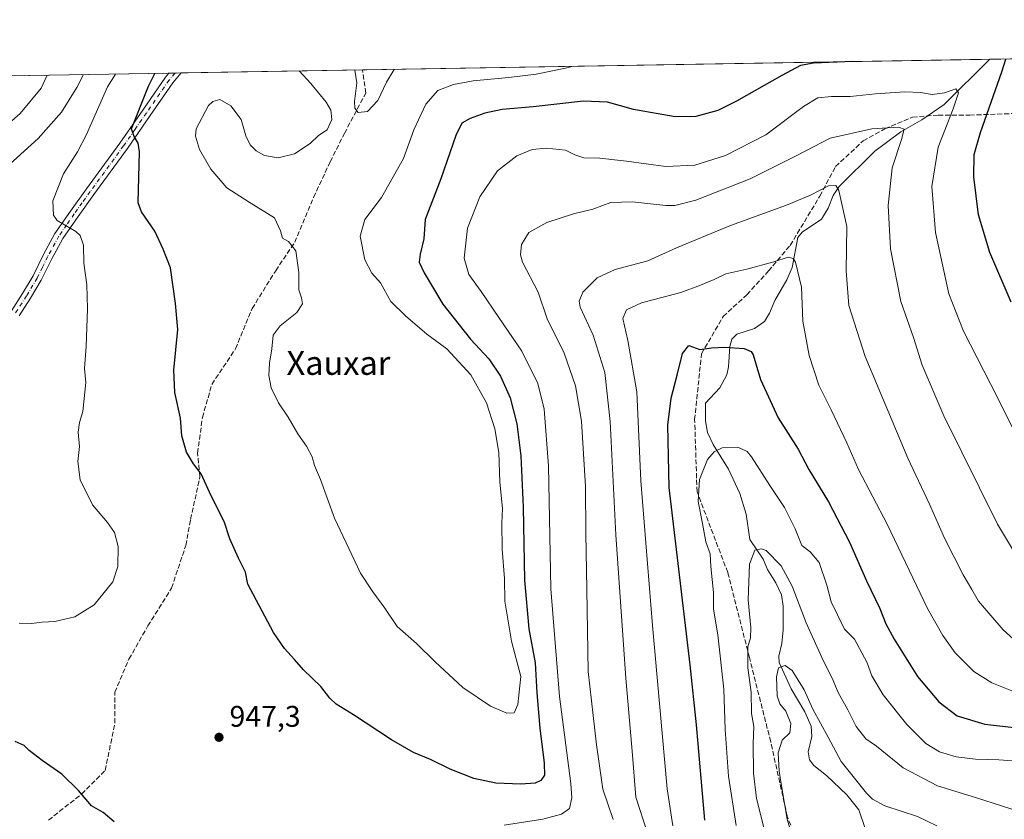
# Model space of a CAD drawing. Units: metres. Extents: x 613772 to 617208, y 4759451 to 4761822.
# Drawn here: x 616055 to 616385, y 4761554 to 4761822 of the extents above; entities that cross this region are included whole.
import ezdxf
from ezdxf.enums import TextEntityAlignment as Align

# ---------------------------------------------------------------- set-up
doc = ezdxf.new("R2010")
doc.units = ezdxf.units.M
doc.header["$MEASUREMENT"] = 0
doc.linetypes.add('DGN Style 3', pattern=[2.307223458686699, 1.648016756204785, -0.6592067024819142])
doc.linetypes.add('DGN Style 4', pattern=[2.6384748266838614, 1.318413404963828, -0.6592067024819142, 0.001648016756204785, -0.6592067024819142])
for name, color, linetype, lineweight in [('Arbolado forestal CxS', 92, 'Continuous', 0), ('Comarca CxS', 21, 'Continuous', 0), ('Comunidad Autónoma CxS', 142, 'Continuous', 0), ('Corriente natural lineal', 142, 'Continuous', 13), ('Curva de nivel maestra', 30, 'Continuous', 30), ('Curva de nivel normal', 30, 'Continuous', 0), ('Espacio natural protegido CxS', 121, 'Continuous', 0), ('Municipio CxS', 4, 'Continuous', 0), ('Pista no pavimentada Cxs', 111, 'Continuous', 0), ('Pista no pavimentada eje', 91, 'DGN Style 4', 0), ('Provincia CxS', 1, 'Continuous', 0), ('Punto de cota en terreno', 7, 'Continuous', 0), ('Rótulo de punto de cota en terreno', 7, 'Continuous', 0), ('Senda', 7, 'DGN Style 3', 0), ('Texto cartográfico', 7, 'Continuous', 0)]:
    doc.layers.add(name, color=color, linetype=linetype, lineweight=lineweight)
doc.styles.add('Style-Arial', font='txt')

# ---------------------------------------------------------------- blocks, each defined once
blk = doc.blocks.new('*U7')
at = {"layer": 'Arbolado forestal CxS', "color": 92, "linetype": 'Continuous', "lineweight": 0}
blk.add_polyline3d([(615200.7481000006, 4761788.3936, 911.3647000000057), (617168.2999999998, 4761821.560000001, 1083.855500000005), (617207.8700000001, 4759508.08, 955.7158000000054)], dxfattribs=at)
blk = doc.blocks.new('5PATER')
at = {"layer": 'Punto de cota en terreno', "linetype": 'Continuous', "lineweight": 0}
h = blk.add_hatch(color=51, dxfattribs=at)
edge = h.paths.add_edge_path()
edge.add_ellipse((0, 0), major_axis=(-0.1095731443231308, -0.1110710700762829), ratio=0.9994222409660322, start_angle=0, end_angle=360)
blk = doc.blocks.new('*U10')
at = {"layer": 'Pista no pavimentada Cxs', "color": 111, "linetype": 'Continuous', "lineweight": 0}
blk.add_polyline3d([(616052.2100999998, 4761724.0001, 954.4875999999931), (616055.9301000005, 4761729.8101, 950.470300000001), (616059.4401000004, 4761735.710100001, 954.9418000000006), (616063.0000999998, 4761742.880100001, 965.4070999999967), (616066.8000999996, 4761749.860099999, 959.3975999999967), (616072.0000999998, 4761757.380100001, 948.7240000000021), (616077.3601000002, 4761764.8301, 959.4017000000023), (616088.5601000005, 4761780.190099999, 956.9982000000019), (616096.2200999996, 4761791.200099999, 957.3479999999981), (616103.8601000002, 4761802.270099999, 961.4008999999934), (616104.9968999998, 4761803.636299999, 962.0782000000036), (616109.0960999997, 4761803.7053, 960.749100000001), (616106.3300999999, 4761800.390100001, 963.547000000006), (616098.7701000003, 4761789.440099999, 958.1600000000036), (616091.0900999998, 4761778.390100001, 955.2106000000058), (616079.8800999997, 4761763.0101, 953.6101000000054), (616074.5401, 4761755.600099999, 948.1401000000042), (616069.4501, 4761748.2301, 955.5145000000049), (616065.7600999996, 4761741.450099999, 964.9021000000067), (616062.1700999998, 4761734.2301, 952.6628999999957), (616058.5701000001, 4761728.1801, 946.0771999999997), (616054.8101000005, 4761722.3101, 949.2676000000066)], dxfattribs=at)

msp = doc.modelspace()

# ---------------------------------------------------------------- linework, layer by layer
at = {"layer": 'Arbolado forestal CxS', "color": 92, "linetype": 'Continuous', "lineweight": 0, "extrusion": (-0.2596081512555452, -0.004376059646170773, 0.9657041254461178), "elevation": -179939.2693702548, "flags": 128}
msp.add_lwpolyline([(-4750743.435989323, 672905.8978029841), (-4750743.435989323, 673048.6172683426)], dxfattribs=at)
at = {"layer": 'Arbolado forestal CxS', "color": 92, "linetype": 'Continuous', "lineweight": 0, "extrusion": (0.05483098576835944, 0.0009242628479447442, 0.9984952221908016), "elevation": 39145.0540775984, "flags": 128}
msp.add_lwpolyline([(4750743.313443113, -695238.2880674375), (4750743.313443113, -695449.0039334317)], dxfattribs=at)
at = {"layer": 'Arbolado forestal CxS', "color": 92, "linetype": 'Continuous', "lineweight": 0, "extrusion": (-0.3882786380547175, -0.006545126980078694, 0.9215187792677849), "elevation": -269509.872188902, "flags": 128}
msp.add_lwpolyline([(-4750743.174639992, 641890.624645346), (-4750743.174639993, 641999.891982126)], dxfattribs=at)
at = {"layer": 'Arbolado forestal CxS', "color": 92, "linetype": 'Continuous', "lineweight": 0, "extrusion": (-0.4085470188266085, -0.006876889524605833, 0.9127113682859206), "elevation": -283585.4942742662, "flags": 128}
msp.add_lwpolyline([(-4750760.035732015, 635781.7976551206), (-4750760.035732015, 635784.0435900489)], dxfattribs=at)
at = {"layer": 'Arbolado forestal CxS', "color": 92, "linetype": 'Continuous', "lineweight": 0, "extrusion": (0.0165506272990591, -0.9998622697648933, 0.001232167441322036), "elevation": -4750949.69439033, "flags": 128}
msp.add_lwpolyline([(694833.5552194058, 6806.73699590723), (694833.952777504, 6806.915696042889), (694835.6051096661, 6807.202096260298)], dxfattribs=at)
at = {"layer": 'Arbolado forestal CxS', "color": 92, "linetype": 'Continuous', "lineweight": 0, "extrusion": (-0.1126431134311946, -0.001899010739801827, 0.9936336964670316), "elevation": -77496.00033560542, "flags": 128}
msp.add_lwpolyline([(-4750741.872306488, 691962.3453641708), (-4750741.872306488, 692023.6089353766)], dxfattribs=at)
at = {"layer": 'Comarca CxS', "color": 21, "linetype": 'Continuous', "lineweight": 0, "flags": 128}
msp.add_lwpolyline([(614287.8869057435, 4759458.866397859), (613810.4700008688, 4759450.819982373), (613782.6752570701, 4761123.196698775), (613772.0200008692, 4761764.309982349), (615393.4369251395, 4761791.641686128), (617168.3000008954, 4761821.559982349), (617177.5440911857, 4761281.099582838), (617178.4543999997, 4761227.878900001), (617199.0903999996, 4760021.3837), (617207.8700008946, 4759508.079982373), (616871.0299918308, 4759502.402859009), (614598.601702923, 4759464.103244727)], close=True, dxfattribs=at)
at = {"layer": 'Comunidad Autónoma CxS', "color": 142, "linetype": 'Continuous', "lineweight": 0, "flags": 128}
msp.add_lwpolyline([(614287.8869057435, 4759458.866397859), (613810.4700008688, 4759450.819982373), (613782.6752570701, 4761123.196698775), (613772.0200008692, 4761764.309982349), (615393.4369251395, 4761791.641686128), (617168.3000008954, 4761821.559982349), (617177.5440911857, 4761281.099582838), (617178.4543999997, 4761227.878900001), (617199.0903999996, 4760021.3837), (617207.8700008946, 4759508.079982373), (616871.0299918308, 4759502.402859009), (614598.601702923, 4759464.103244727)], close=True, dxfattribs=at)
at = {"layer": 'Corriente natural lineal', "color": 142, "linetype": 'Continuous', "lineweight": 13}
msp.add_polyline3d([(616380.3299000004, 4761808.2774, 948.577900000004), (616364.9528999999, 4761793.113600001, 944.3567999999941), (616357.5415000003, 4761787.968699999, 941.9260999999971), (616350.4791000001, 4761783.980000001, 940.2019), (616341.7407000001, 4761777.469699999, 937.5911999999954), (616329.7540999996, 4761765.622400001, 935.1876000000049), (616327.7149999999, 4761762.682499999, 934.5207999999985), (616326.0574000003, 4761758.433900001, 933.626099999994), (616323.8213000001, 4761754.7369, 932.9636000000029), (616317.4052999998, 4761750.3828, 932.4713000000047), (616315.8564999999, 4761748.5305, 932.1208999999944), (616314.0268000001, 4761738.475199999, 929.9263000000066), (616312.2187000001, 4761734.377900001, 929.0503000000026), (616308.1628999999, 4761727.420600001, 927.468200000003), (616306.4644999999, 4761723.2147, 926.9735999999976), (616304.7528999997, 4761720.368600001, 926.4425999999949), (616301.431, 4761718.005200001, 925.6778000000049), (616295.4831999998, 4761716.159, 925.6604999999981), (616293.8334999997, 4761714.5198, 925.5529999999999), (616293.1102, 4761711.988500001, 925.221399999995), (616292.6914999997, 4761705.177100001, 924.0651999999973), (616292.0607000003, 4761702.4794, 923.4248999999982), (616289.7867000002, 4761698.1173, 922.8153000000021), (616285, 4761693, 921.9030000000058), (616284.9981000006, 4761687.0733, 921.0939999999974), (616285.5745000001, 4761683.238, 920.9640999999974), (616287.4944000002, 4761679.204800001, 920.4882000000072), (616292.6245999997, 4761670.844500001, 917.9146000000038), (616296.4663000006, 4761662.778899999, 917.0639999999986), (616298.5750000002, 4761655.823999999, 915.8822999999975), (616299.8059, 4761647.333799999, 915.3693000000059), (616304.2642999999, 4761640.694900001, 914.4462000000058), (616305.7204999998, 4761637.297499999, 913.843599999993), (616308.5476000002, 4761632.8093, 913.266699999993), (616310.4013999999, 4761628.7433, 913.1831999999995), (616310.9900000002, 4761624.9791, 913.0627999999997), (616310.9921000004, 4761617.005200001, 912.5409999999974), (616310.6009999998, 4761612.460899999, 911.4465999999958), (616309.5696, 4761608.180500001, 910.9437000000034), (616309.6090000002, 4761606.1195, 910.8822999999975), (616313.6462000003, 4761597.2764, 909.3598000000056), (616318.2505000001, 4761589.5952, 908.8896999999997), (616320.3296999997, 4761584.7422, 908.8643000000012), (616320.5730999997, 4761581.2454, 908.241399999999), (616319.3307999996, 4761576.159600001, 906.9686999999976), (616319.8268999998, 4761573.4376, 906.768200000006), (616321.3076, 4761571.5726, 906.7973000000056), (616325.5454000002, 4761568.2371, 907.3913999999932), (616332.3748000005, 4761561.702400001, 907.7238999999972), (616336.3507000003, 4761556.7369, 907.3941000000051), (616338.4101999998, 4761550.756999999, 905.9915999999939)], dxfattribs=at)
at = {"layer": 'Curva de nivel maestra', "color": 30, "linetype": 'Continuous', "lineweight": 30, "flags": 128}
for points, elevation in [([(616334.3624, 4761807.502599999), (616321.1600000003, 4761806.9801), (616316.7800000003, 4761806.200099999), (616310.5099999999, 4761802.850099999), (616295.3300000001, 4761794.280099999), (616289.1399999997, 4761791.170100001), (616281.7599999999, 4761789.140100001), (616274.75, 4761788.950099999), (616260.79, 4761791.5001), (616252.1100000005, 4761793.870100001), (616244, 4761794.220100001), (616227.2000000002, 4761792.4001), (616216.7999999998, 4761791.440099999), (616210.9699999997, 4761790.280099999), (616206.0899999999, 4761788.460100001), (616203.29, 4761786.920100001), (616201.2800000003, 4761782.720100001), (616196.1799999997, 4761768.1801), (616190.9800000006, 4761754.640100001), (616190.4500000002, 4761748.090100001), (616189.2400000002, 4761742.940099999), (616188.9500000002, 4761740.3201), (616190.5599999996, 4761736.670100001), (616196.8399999999, 4761726.1501), (616206.1299999999, 4761714.520099999), (616212.3099999996, 4761707.920100001), (616216.2199999997, 4761702.0801), (616219.5, 4761694.850099999), (616221.6600000003, 4761686.130100001), (616223.04, 4761675.340100001), (616223.8200000003, 4761658.170100001), (616224.2199999997, 4761633.7401), (616225.6600000003, 4761617.3301), (616227.8099999996, 4761605.950099999), (616228.3700000001, 4761595.920100001), (616229.3499999996, 4761584.110099999), (616230.9000000004, 4761572.370100001), (616230.9900000002, 4761568.340100001), (616229.7800000003, 4761566.550100001), (616227.7999999998, 4761565.670100001), (616222.9900000002, 4761565.3301), (616214.6299999999, 4761565.640100001), (616207.2300000006, 4761567.2401), (616199.3200000003, 4761570.3201), (616192.7300000006, 4761573.620100001), (616187.0099999999, 4761575.920100001), (616179.5999999996, 4761580.1601), (616166.8799999999, 4761588.550100001), (616161.1500000004, 4761592.0701), (616158.9600000001, 4761594.1501), (616156.0099999999, 4761598.0101), (616150.1100000005, 4761603.640100001), (616147.0999999996, 4761607.110099999), (616143.7300000006, 4761610.7401), (616140.1200000001, 4761616.130100001), (616131.4500000002, 4761632.3101), (616130.7000000002, 4761636.4001), (616128.4000000004, 4761641.0101), (616125.4199999999, 4761647.590100001), (616123.5800000001, 4761653.3201), (616119.2300000006, 4761662.0101), (616115.7999999998, 4761669.340100001), (616113.2699999996, 4761672.6501), (616110.9299999997, 4761676.5601), (616109.3499999996, 4761682.020099999), (616108.9400000004, 4761687.950099999), (616106.9600000001, 4761696.640100001), (616106.7100000001, 4761704.050100001), (616108.0599999996, 4761717.7401), (616107.1900000004, 4761726.4001), (616105.5700000003, 4761738.360099999), (616103.1399999997, 4761744.670100001), (616100.3200000003, 4761750.6601), (616095.8399999999, 4761757.1801), (616094.6900000004, 4761760.140100001), (616095.1100000005, 4761777.2501), (616094.6799999997, 4761780.120100001), (616093.3099999996, 4761782.4101), (616092.4199999999, 4761785.020099999), (616098.1399999997, 4761799.270099999), (616100.3453000003, 4761803.557800001)], 950), ([(616387.4400000004, 4761726.890100001), (616380.2800000003, 4761743.540100001), (616376.5, 4761756.140100001), (616374.9000000004, 4761768.870100001), (616375.0700000003, 4761776.340100001), (616377.1600000003, 4761783.720100001), (616384.3099999996, 4761804.090100001), (616385.6431999998, 4761808.367000001)], 950), ([(616284.7599999999, 4761553.280099999), (616281.9400000004, 4761585.1601), (616279.7800000003, 4761605.280099999), (616277.04, 4761628.920100001), (616272.7300000006, 4761664.7401), (616272.29, 4761685.610099999), (616273.4199999999, 4761694.6801), (616275.54, 4761702.860099999), (616277.1900000004, 4761709.690099999), (616279.3499999996, 4761712.300100001), (616283, 4761711.030099999), (616286.9199999999, 4761711.520099999), (616291.3300000001, 4761711.7501), (616297.9199999999, 4761711.300100001), (616300.2699999996, 4761710.390100001), (616300.9299999997, 4761709.190099999), (616303.3899999997, 4761700.940099999), (616309.29, 4761688.0601), (616316.0499999998, 4761677.5801), (616319.6399999997, 4761670.770099999), (616326.2000000002, 4761659.940099999), (616333.2699999996, 4761646.4101), (616338.9400000004, 4761633.470100001), (616343.4199999999, 4761624.1601), (616345.3799999999, 4761619.0601), (616348.1900000004, 4761613.860099999), (616356.0899999999, 4761601.370100001), (616363.1699999999, 4761592.860099999), (616369.3899999997, 4761588.210100001), (616378.6699999999, 4761585.420100001), (616393.3399999999, 4761583.7601)], 925), ([(616086.7100000001, 4761552.720100001), (616082.9900000002, 4761555.800100001), (616079, 4761558.050100001), (616074.75, 4761563.200099999), (616069.1600000003, 4761568.6601), (616062.5499999998, 4761573.220100001), (616058.2000000002, 4761576.5701), (616056.5300000003, 4761578.3101), (616053.4699999997, 4761579.610099999)], 950)]:
    msp.add_lwpolyline(points, dxfattribs=dict(at, elevation=elevation))
at = {"layer": 'Curva de nivel normal', "color": 30, "linetype": 'Continuous', "lineweight": 0, "flags": 128}
for points, elevation in [([(616047.6699999999, 4761783.66), (616055.1699999999, 4761790.119999999), (616062.1900000004, 4761798.66), (616064.1953999996, 4761802.9485)], 935), ([(616076.3992, 4761803.154200001), (616074.1200000001, 4761798.859999999), (616069.0099999999, 4761790.550000001), (616061.1200000001, 4761781.74), (616048.0499999998, 4761769.949999999)], 940), ([(616054.75, 4761619.230000001), (616058.9100000003, 4761619.199999999), (616062.4900000002, 4761619.609999999), (616066.7800000003, 4761619.789999999), (616073.4600000001, 4761621.350000001), (616079.9800000006, 4761625.460000001), (616086.2000000002, 4761633.180000001), (616087.9400000004, 4761638.220000001), (616087.9500000002, 4761644.960000001), (616086.7199999997, 4761649.699999999), (616084.4199999999, 4761652.970000001), (616079.3399999999, 4761658.980000001), (616075.2800000003, 4761667.289999999), (616074.5, 4761673.430000001), (616075.0800000001, 4761678.439999999), (616074.6200000001, 4761683.26), (616074.9800000006, 4761686.57), (616076.1399999997, 4761690.230000001), (616077.1500000004, 4761699.9), (616076.7599999999, 4761704.67), (616077.25, 4761712.01), (616077.7199999997, 4761724.67), (616077.4800000006, 4761732.67), (616076.5300000003, 4761739.980000001), (616076.4100000003, 4761745.980000001), (616075.25, 4761749.180000001), (616073.8399999999, 4761750.52), (616067.5099999999, 4761754.24), (616066.29, 4761756.039999999), (616066.0499999998, 4761760.880000001), (616069.6100000005, 4761769.91), (616074.3600000005, 4761777.279999999), (616077.3899999997, 4761783.08), (616084.4100000003, 4761799.039999999), (616087.1418000003, 4761803.335300001)], 945), ([(616148.6591999996, 4761804.372199999), (616152.5700000003, 4761800.180000001), (616157.7800000003, 4761793.939999999), (616159.2800000003, 4761791.26), (616159.7000000002, 4761788.060000001), (616158.0599999996, 4761784.600000001), (616155.2300000006, 4761782.720000001), (616152.3300000001, 4761780.060000001), (616147.0800000001, 4761776.619999999), (616141.6100000005, 4761775.25), (616137.0800000001, 4761776.09), (616134.29, 4761777.630000001), (616132.2300000006, 4761779.57), (616130.79, 4761782.66), (616129.2800000003, 4761788.09), (616125.8200000003, 4761792.699999999), (616122.0800000001, 4761794.779999999), (616119.7400000002, 4761794.189999999), (616118.3399999999, 4761792.83), (616114.1200000001, 4761784.99), (616113.8899999997, 4761782.49), (616115.2199999997, 4761778.100000001), (616119.0999999996, 4761771.430000001), (616124.4100000003, 4761765.25), (616131.9600000001, 4761760.4), (616140.4199999999, 4761755.189999999), (616142.4000000004, 4761750.74), (616143.1500000004, 4761748.350000001), (616145.1100000005, 4761747.24), (616147.5599999996, 4761744.119999999), (616148.5599999996, 4761736.82), (616148.5300000003, 4761731.01), (616149.4500000002, 4761728.34), (616149.8099999996, 4761726.279999999), (616147.8899999997, 4761723.439999999), (616142.3200000003, 4761718.949999999), (616140.0199999996, 4761715.800000001), (616139.5800000001, 4761711.189999999), (616138.7599999999, 4761706.470000001), (616138.5199999996, 4761702.34), (616139.3300000001, 4761698.109999999), (616141.75, 4761693.140000001), (616144.9900000002, 4761688.310000001), (616148.2599999999, 4761682.779999999), (616151.1799999997, 4761678.630000001), (616153.0999999996, 4761675.02), (616153.8600000005, 4761672.17), (616155.8499999996, 4761667.380000001), (616160.5899999999, 4761654.430000001), (616169.2199999997, 4761636.039999999), (616173.4100000003, 4761629.810000001), (616177.4000000004, 4761624.32), (616181.5, 4761618.109999999), (616188.04, 4761612.439999999), (616194.2599999999, 4761606.27), (616203.5800000001, 4761597.74), (616212.7999999998, 4761591.480000001), (616218.3499999996, 4761589.16), (616220.8200000003, 4761589.24), (616221.9699999997, 4761592), (616222.9699999997, 4761601.449999999), (616219.8799999999, 4761613.24), (616217.6900000004, 4761626.619999999), (616217.5199999996, 4761634.27), (616216.7300000006, 4761644.08), (616216.6699999999, 4761652.76), (616216.8600000005, 4761657.75), (616215.9800000006, 4761666.52), (616215.6200000001, 4761676.5), (616214.3600000005, 4761684.359999999), (616211.5099999999, 4761693.180000001), (616206.3099999996, 4761702.560000001), (616198.2199999997, 4761711.189999999), (616191.54, 4761716.119999999), (616184.3399999999, 4761722.32), (616179.4000000004, 4761727.130000001), (616176.0199999996, 4761733.34), (616173.0199999996, 4761736.609999999), (616170.6799999997, 4761741.039999999), (616169.1900000004, 4761749.050000001), (616170.6699999999, 4761754.619999999), (616176.2599999999, 4761762.01), (616183.6799999997, 4761775.01), (616187.1100000005, 4761784.67), (616191.1600000003, 4761793.279999999), (616195.2100000001, 4761797.800000001), (616200.4100000003, 4761799.810000001), (616207.0899999999, 4761801.100000001), (616219.0300000003, 4761802.130000001), (616228.1500000004, 4761803.279999999), (616238, 4761805.359999999), (616240.1266999999, 4761805.914200001)], 955), ([(616167.3926999997, 4761804.687999999), (616168.0300000003, 4761800.449999999), (616167.2199999997, 4761794.09), (616167.3499999996, 4761791.91), (616168.4500000002, 4761790.4), (616171.6399999997, 4761790.76), (616175.0700000003, 4761794.51), (616178, 4761800.609999999), (616180.6014, 4761804.910700001)], 960), ([(616395.4100000003, 4761669.699999999), (616382.8200000003, 4761694.970000001), (616371.4199999999, 4761717.16), (616366.5199999996, 4761729.720000001), (616362.0499999998, 4761750.26), (616360.8399999999, 4761765.640000001), (616362.9199999999, 4761778.779999999), (616368.0199999996, 4761791.66), (616369.8300000001, 4761797.039999999), (616368.9199999999, 4761798.350000001), (616365.0999999996, 4761797.100000001), (616361, 4761796.52), (616357, 4761797.15), (616351.75, 4761797.34), (616341.9900000002, 4761796.720000001), (616333.4199999999, 4761795.82), (616327.1900000004, 4761795.779999999), (616322.5800000001, 4761795.359999999), (616317.8399999999, 4761792.480000001), (616305.1600000003, 4761783), (616291.6699999999, 4761776.08), (616281.3300000001, 4761772.800000001), (616271.6900000004, 4761772.34), (616258.4299999997, 4761774.180000001), (616249.4800000006, 4761775.16), (616244.1699999999, 4761775.310000001), (616241.1200000001, 4761776.300000001), (616238, 4761777.84), (616231.6699999999, 4761778.51), (616226.8300000001, 4761778.029999999), (616221.6600000003, 4761775.890000001), (616215.1600000003, 4761770.9), (616209.2599999999, 4761762.199999999), (616205.1600000003, 4761751.730000001), (616204.0499999998, 4761741.609999999), (616205.5800000001, 4761736.140000001), (616209.7400000002, 4761730.41), (616215.5999999996, 4761721.77), (616223.4100000003, 4761710.41), (616228.7599999999, 4761699.630000001), (616230.8399999999, 4761691), (616232.25, 4761671.960000001), (616233.1100000005, 4761630.779999999), (616236.0199999996, 4761594.710000001), (616239.79, 4761565.539999999), (616240.1100000005, 4761560.74), (616239.3499999996, 4761557.189999999), (616236.6600000003, 4761555.26), (616230.4100000003, 4761553.560000001), (616217.4000000004, 4761551.600000001)], 945), ([(616254, 4761553.49), (616250.54, 4761563.600000001), (616248.4299999997, 4761578.470000001), (616245.6100000005, 4761603.060000001), (616245.1600000003, 4761630.59), (616244.8399999999, 4761649.42), (616244.75, 4761665.100000001), (616243.3399999999, 4761687.029999999), (616241.3899999997, 4761698.859999999), (616237.5199999996, 4761709.74), (616231.9100000003, 4761721.25), (616228.8700000001, 4761730.210000001), (616223.6200000001, 4761740.289999999), (616222.8799999999, 4761742.75), (616223.2100000001, 4761746.199999999), (616225.75, 4761750.199999999), (616231.79, 4761753.529999999), (616240.7300000006, 4761756.5), (616247.1600000003, 4761758.100000001), (616253.2599999999, 4761760.27), (616260.4000000004, 4761760.529999999), (616271.6699999999, 4761759.25), (616274.7000000002, 4761759.279999999), (616281.6699999999, 4761761.060000001), (616299.9800000006, 4761768.180000001), (616315.6200000001, 4761775.99), (616326.7000000002, 4761781.850000001), (616340.75, 4761784.930000001), (616349.6399999997, 4761785.560000001), (616351.5899999999, 4761784.82), (616350.7199999997, 4761781.4), (616347.5199999996, 4761771.859999999), (616346.2400000002, 4761759.25), (616347.0300000003, 4761744.699999999), (616350.4800000006, 4761727.15), (616354.7000000002, 4761715.01), (616357.5800000001, 4761705.800000001), (616364.8499999996, 4761688.720000001), (616382.9000000004, 4761652.470000001), (616393.3799999999, 4761634.949999999)], 940), ([(616393.7599999999, 4761608.99), (616384.7400000002, 4761617.01), (616376.54, 4761626.67), (616374.2400000002, 4761630.550000001), (616371.3499999996, 4761635.51), (616365.0999999996, 4761647.76), (616360.0899999999, 4761659.180000001), (616352.7599999999, 4761674.619999999), (616338.54, 4761708.640000001), (616333.0300000003, 4761725.789999999), (616332.0899999999, 4761737.33), (616332.3600000005, 4761752.25), (616329.6200000001, 4761764.34), (616328.6200000001, 4761765.949999999), (616326.1799999997, 4761765.92), (616320.1299999999, 4761762.720000001), (616312.1200000001, 4761759.41), (616293.2999999998, 4761752.609999999), (616275.1900000004, 4761745.109999999), (616265.6299999999, 4761740.720000001), (616254.6699999999, 4761737.859999999), (616248.6699999999, 4761735.07), (616243.7999999998, 4761730.220000001), (616242.5599999996, 4761727.189999999), (616242.9400000004, 4761725.25), (616247.2599999999, 4761715.77), (616251.1500000004, 4761703.27), (616253.0099999999, 4761686.83), (616254.8799999999, 4761648.84), (616258.1799999997, 4761600.850000001), (616260.3200000003, 4761576.41), (616261.6399999997, 4761560.980000001), (616265.5099999999, 4761548.850000001)], 935), ([(616273.9699999997, 4761551.310000001), (616272.1399999997, 4761563.76), (616267.1900000004, 4761618.529999999), (616263.29, 4761667.029999999), (616261.8899999997, 4761696.82), (616258.9400000004, 4761714.01), (616257.2300000006, 4761721.359999999), (616258.4400000004, 4761724.279999999), (616263.4900000002, 4761726.680000001), (616276.6500000004, 4761730.09), (616283.2199999997, 4761732.52), (616287.8600000005, 4761734.42), (616291.7599999999, 4761736.350000001), (616298.8499999996, 4761737.930000001), (616307.8799999999, 4761740.369999999), (616312.6699999999, 4761741.939999999), (616314.3600000005, 4761741.49), (616315.1200000001, 4761740.27), (616317.1799999997, 4761731.92), (616317.6200000001, 4761720.5), (616319.6699999999, 4761709.02), (616322.9800000006, 4761699.029999999), (616327.0999999996, 4761690.779999999), (616332.3300000001, 4761679.720000001), (616336.2699999996, 4761670.789999999), (616345.8399999999, 4761652.42), (616359.3799999999, 4761624.16), (616364.5599999996, 4761615.09), (616368.7100000001, 4761609.34), (616374.8899999997, 4761603.050000001), (616380.9299999997, 4761599.230000001), (616390.4400000004, 4761595.439999999)], 930), ([(616387.9199999999, 4761573.08), (616383.2599999999, 4761573.460000001), (616375.54, 4761573.67), (616369, 4761574.430000001), (616363.3799999999, 4761576.109999999), (616358.8600000005, 4761578.939999999), (616352.4199999999, 4761585.289999999), (616344.5599999996, 4761595.24), (616340.7699999996, 4761601.66), (616339.1200000001, 4761606), (616337.3799999999, 4761609.350000001), (616334.9400000004, 4761613.949999999), (616331.5999999996, 4761617.230000001), (616329.1699999999, 4761622.029999999), (616327.0999999996, 4761626.4), (616325.6299999999, 4761632.029999999), (616323.0199999996, 4761639.600000001), (616320.0800000001, 4761643.15), (616317.2199999997, 4761645.26), (616315.0099999999, 4761650.930000001), (616311.4299999997, 4761658.08), (616306.5099999999, 4761665.460000001), (616300.3399999999, 4761675.029999999), (616298.8700000001, 4761676.82), (616295.75, 4761678.220000001), (616290.54, 4761678.060000001), (616287.8499999996, 4761676.699999999), (616285.6600000003, 4761674.09), (616282.9400000004, 4761667.430000001), (616282.4600000001, 4761660.01), (616283.9100000003, 4761652.630000001), (616285.0099999999, 4761646.49), (616286.4800000006, 4761642.49), (616286.7800000003, 4761638.300000001), (616287.5999999996, 4761629.58), (616287.6500000004, 4761624), (616289.1100000005, 4761615.41), (616291.1500000004, 4761597.16), (616291.5999999996, 4761583.609999999), (616292.7000000002, 4761568.039999999), (616295.2599999999, 4761551.480000001)], 920), ([(616393.6299999999, 4761554.970000001), (616375.4600000001, 4761560.800000001), (616362.7300000006, 4761564.74), (616351.2800000003, 4761570.82), (616342.3300000001, 4761578.029999999), (616338.6900000004, 4761580.49), (616335.4299999997, 4761584.630000001), (616332.6900000004, 4761590.210000001), (616329.4299999997, 4761596.07), (616327.4699999997, 4761600.810000001), (616324.54, 4761606.539999999), (616318.7599999999, 4761619.430000001), (616314.0099999999, 4761631.710000001), (616310.3499999996, 4761638.539999999), (616305.3099999996, 4761643.630000001), (616303.7699999996, 4761644.230000001), (616301.4400000004, 4761643.730000001), (616299.7199999997, 4761639.050000001), (616299.2400000002, 4761627.109999999), (616300.1200000001, 4761617.67), (616300.04, 4761614.34), (616299.1699999999, 4761611.34), (616299.1900000004, 4761604.279999999), (616300.2400000002, 4761596.09), (616300.4000000004, 4761589.02), (616301.1200000001, 4761584.619999999), (616300.9000000004, 4761578.91), (616301.0899999999, 4761568.960000001), (616302.0599999996, 4761560.460000001), (616304.4800000006, 4761550.800000001)], 915), ([(616362.4699999997, 4761551.390000001), (616356, 4761554.439999999), (616345.0599999996, 4761558.09), (616340.9299999997, 4761560.289999999), (616338.9199999999, 4761562.34), (616330.4800000006, 4761572.92), (616326.0599999996, 4761581.060000001), (616320.9900000002, 4761590.390000001), (616318, 4761596.92), (616314, 4761603.4), (616311.6900000004, 4761605.07), (616309.4199999999, 4761604.310000001), (616308.7300000006, 4761601.26), (616309.0199999996, 4761594.859999999), (616309.8799999999, 4761592.220000001), (616311.9400000004, 4761589.83), (616313.5800000001, 4761585.630000001), (616313.2000000002, 4761582.5), (616310.6900000004, 4761580.01), (616309.3499999996, 4761575.77), (616309.6600000003, 4761569.66), (616310.4199999999, 4761564.77), (616312.3099999996, 4761553.59), (616318.3099999996, 4761533.850000001)], 910)]:
    msp.add_lwpolyline(points, dxfattribs=dict(at, elevation=elevation))
at = {"layer": 'Espacio natural protegido CxS', "color": 121, "linetype": 'Continuous', "lineweight": 0, "flags": 128}
msp.add_lwpolyline([(615393.4369251395, 4761791.641686128), (617168.3000008954, 4761821.559982349), (617177.5440911857, 4761281.099582838)], dxfattribs=at)
at = {"layer": 'Municipio CxS', "color": 4, "linetype": 'Continuous', "lineweight": 0, "flags": 128}
msp.add_lwpolyline([(615393.4369251395, 4761791.641686128), (617168.3000008954, 4761821.559982349), (617177.5440911857, 4761281.099582838)], dxfattribs=at)
at = {"layer": 'Pista no pavimentada Cxs', "color": 111, "linetype": 'Continuous', "lineweight": 0, "extrusion": (0.01683383100237925, -0.9998583009637514, 1.129883263422803e-05), "elevation": -4750757.475046034, "flags": 128}
msp.add_lwpolyline([(696177.0931401384, 1015.756213661194), (696179.5405869411, 1015.764613661186), (696181.1929208203, 1014.427113661107)], dxfattribs=at)
at = {"layer": 'Pista no pavimentada Cxs', "color": 111, "linetype": 'Continuous', "lineweight": 0}
for points in [[(616052.2100999998, 4761724.0001, 954.4875999999931), (616055.9301000005, 4761729.8101, 950.470300000001), (616059.4401000004, 4761735.710100001, 954.9418000000006), (616063.0000999998, 4761742.880100001, 965.4070999999967), (616066.8000999996, 4761749.860099999, 959.3975999999967), (616072.0000999998, 4761757.380100001, 948.7240000000021), (616077.3601000002, 4761764.8301, 959.4017000000023), (616088.5601000005, 4761780.190099999, 956.9982000000019), (616096.2200999996, 4761791.200099999, 957.3479999999981), (616103.8601000002, 4761802.270099999, 961.4008999999934), (616104.9968999998, 4761803.636299999, 962.0782000000036)], [(616109.0960999997, 4761803.7053, 960.749100000001), (616106.3300999999, 4761800.390100001, 963.547000000006), (616098.7701000003, 4761789.440099999, 958.1600000000036), (616091.0900999998, 4761778.390100001, 955.2106000000058), (616079.8800999997, 4761763.0101, 953.6101000000054), (616074.5401, 4761755.600099999, 948.1401000000042), (616069.4501, 4761748.2301, 955.5145000000049), (616065.7600999996, 4761741.450099999, 964.9021000000067), (616062.1700999998, 4761734.2301, 952.6628999999957), (616058.5701000001, 4761728.1801, 946.0771999999997), (616054.8101000005, 4761722.3101, 949.2676000000066)]]:
    msp.add_polyline3d(points, dxfattribs=at)
at = {"layer": 'Pista no pavimentada eje', "color": 91, "linetype": 'DGN Style 4', "lineweight": 0}
msp.add_polyline3d([(616107.0465000002, 4761803.670700001, 962.0862999999954), (616105.0950999996, 4761801.3301, 962.1999999999971), (616097.4951, 4761790.3201, 956.143200000006), (616093.6651, 4761784.815099999, 954.8972999999969), (616089.8251, 4761779.290100001, 955.6768000000012), (616078.6201, 4761763.920100001, 956.1371000000073), (616075.9501, 4761760.215100001, 952.3120000000055), (616073.2701000003, 4761756.4901, 947.5106999999989), (616070.7251000004, 4761752.8051, 951.3954999999987), (616068.1250999998, 4761749.045100001, 957.0400999999983), (616064.3800999997, 4761742.165100001, 964.9786000000023), (616062.6001000004, 4761738.5801, 960.0268999999971), (616060.8051000005, 4761734.970100001, 953.6891999999935), (616057.2500999998, 4761728.995100001, 946.2859999999928), (616053.5100999996, 4761723.155099999, 951.5948000000062)], dxfattribs=at)
at = {"layer": 'Provincia CxS', "color": 1, "linetype": 'Continuous', "lineweight": 0, "flags": 128}
msp.add_lwpolyline([(614287.8869057435, 4759458.866397859), (613810.4700008688, 4759450.819982373), (613782.6752570701, 4761123.196698775), (613772.0200008692, 4761764.309982349), (615393.4369251395, 4761791.641686128), (617168.3000008954, 4761821.559982349), (617177.5440911857, 4761281.099582838), (617178.4543999997, 4761227.878900001), (617199.0903999996, 4760021.3837), (617207.8700008946, 4759508.079982373), (616871.0299918308, 4759502.402859009), (614598.601702923, 4759464.103244727)], close=True, dxfattribs=at)
at = {"layer": 'Senda', "color": 7, "linetype": 'DGN Style 3', "lineweight": 0}
for points in [[(616064.6360999999, 4761553.265500001, 965.7219999999943), (616075.7487000005, 4761561.9968, 965.7140000000073), (616083.6862000005, 4761569.9343, 963.7177999999985), (616086.8612000003, 4761585.809400001, 961.709600000002), (616086.8612000003, 4761596.1281, 962.5608000000066), (616091.6237000005, 4761607.240599999, 964.6600999999937), (616097.9737, 4761618.3532, 961.3695000000008), (616105.9112, 4761631.053200001, 960.5613000000012), (616110.6737000003, 4761645.340700001, 964.9937000000064), (616112.2611999996, 4761654.072000001, 958.9278999999952), (616115.4362000005, 4761668.3595, 960.9649999999965), (616114.6425000001, 4761676.297, 960.6961000000011), (616116.2300000006, 4761688.203299999, 964.0418999999965), (616119.4050000003, 4761699.3158, 963.6294000000053), (616127.3425000003, 4761711.222100001, 966.6747999999935), (616132.8987999996, 4761724.7159, 960.844299999997), (616140.8362999996, 4761737.415899999, 968.2180999999982), (616147.1863000002, 4761746.9409, 975.5589000000037), (616153.5362999998, 4761762.0222, 973.1233999999969), (616159.0926000001, 4761773.928500001, 967.5516999999963), (616163.8551000003, 4761783.453500001, 970.3497000000062), (616170.9989, 4761796.9473, 970.872000000003), (616169.9610000001, 4761804.7313, 962.6733999999997)], [(616318.4192000004, 4761538.561699999, 918.3948999999993), (616312.3684, 4761554.536499999, 928.2014000000055), (616306.8120999997, 4761579.5396, 922.1705999999976), (616299.6683, 4761607.717800001, 920.2206000000006), (616292.4195999998, 4761636.252900001, 924.3266000000004), (616282.1102999998, 4761663.314900001, 932.126099999994), (616281.3164999997, 4761687.524300001, 932.6459000000032), (616283.6026999997, 4761709.5419, 934.6748999999982), (616290.8787000002, 4761722.1097, 931.626900000003), (616298.8163000002, 4761729.385700001, 931.3738000000012), (616306.0922999998, 4761737.3233, 935.6695999999939), (616313.3683000002, 4761745.922300001, 944.4582999999985), (616323.2903000005, 4761762.458699999, 954.1502999999939), (616328.5818999996, 4761772.380700001, 955.4504000000015), (616337.8422999998, 4761780.979699999, 950.4428000000044), (616345.1185, 4761784.9483, 955.8619999999937), (616354.3788999999, 4761788.917099999, 954.7467999999935), (616362.9779000003, 4761789.578500001, 962.5703000000068), (616373.5610999997, 4761789.578500001, 963.1206999999995), (616392.0821000002, 4761790.2401, 970.3509000000049)]]:
    msp.add_polyline3d(points, dxfattribs=at)

# ---------------------------------------------------------------- block references
at = {"layer": 'Arbolado forestal CxS', "color": 92, "linetype": 'Continuous', "lineweight": 0}
msp.add_blockref('*U7', (0, 0), dxfattribs=at)
at = {"layer": 'Pista no pavimentada Cxs', "color": 111, "linetype": 'Continuous', "lineweight": 0}
msp.add_blockref('*U10', (0, 0), dxfattribs=at)
at = {"layer": 'Punto de cota en terreno', "color": 7, "linetype": 'Continuous', "lineweight": 0, "xscale": 10, "yscale": 10, "zscale": 10}
msp.add_blockref('5PATER', (616121.8099999996, 4761581.01, 947.300000000003), dxfattribs=at)

# ---------------------------------------------------------------- texts
at = {"layer": 'Rótulo de punto de cota en terreno', "color": 7, "linetype": 'Continuous', "lineweight": 0, "style": 'Style-Arial'}
msp.add_text('947,3', height=7.000000000000002, dxfattribs=at).set_placement((616125.3378, 4761584.537799999))
at = {"layer": 'Texto cartográfico', "color": 7, "linetype": 'Continuous', "lineweight": 0, "style": 'Style-Arial'}
msp.add_text('Xauxar', height=8, dxfattribs=at).set_placement((616161.868068293, 4761706.500150001), align=Align.MIDDLE_CENTER)

doc.saveas('drawing.dxf')
